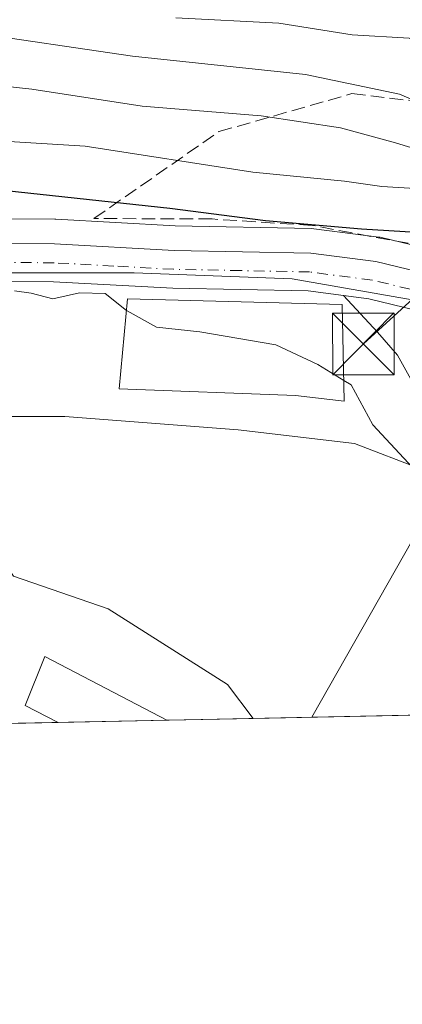
# Model space of a CAD drawing. Units: metres. Extents: x 637686 to 641133, y 4752947 to 4755329.
# Drawn here: x 639420 to 639466, y 4752947 to 4753066 of the extents above; entities that cross this region are included whole.
import ezdxf

# ---------------------------------------------------------------- set-up
doc = ezdxf.new("R2010")
doc.units = ezdxf.units.M
doc.header["$MEASUREMENT"] = 0
doc.linetypes.add('DGN Style 3', pattern=[2.307223458686699, 1.648016756204785, -0.6592067024819142])
doc.linetypes.add('DGN Style 4', pattern=[2.6384748266838614, 1.318413404963828, -0.6592067024819142, 0.001648016756204785, -0.6592067024819142])
for name, color, linetype, lineweight in [('Arbolado forestal CxS', 92, 'Continuous', 0), ('Carretera de calzada única Cxs', 7, 'Continuous', 13), ('Carretera de calzada única eje', 7, 'DGN Style 4', 0), ('Comarca CxS', 21, 'Continuous', 0), ('Comunidad Autónoma CxS', 142, 'Continuous', 0), ('Curva de nivel maestra', 30, 'Continuous', 30), ('Curva de nivel normal', 30, 'Continuous', 0), ('Edificación Cxs', 1, 'Continuous', 13), ('Municipio CxS', 4, 'Continuous', 0), ('Núcleo urbano CxS', 7, 'Continuous', 0), ('Prado CxS', 92, 'Continuous', 0), ('Provincia CxS', 1, 'Continuous', 0), ('Talud superficial', 30, 'DGN Style 3', 0), ('Tendido', 6, 'Continuous', 0), ('Torre de tendido puntual', 7, 'Continuous', 0), ('Vía urbana Cxs', 4, 'Continuous', 0)]:
    doc.layers.add(name, color=color, linetype=linetype, lineweight=lineweight)

# ---------------------------------------------------------------- blocks, each defined once
blk = doc.blocks.new('*U10')
at = {"layer": 'Arbolado forestal CxS', "color": 92, "linetype": 'Continuous', "lineweight": 0}
blk.add_polyline3d([(639500.4254999999, 4753067.0209, 676.6962000000058), (639496.1162999999, 4753052.1077, 671.8081999999995), (639496.7799000005, 4753044.149300001, 668.1083999999975), (639494.1256999997, 4753033.876499999, 658.9542999999976), (639490.6042, 4753028.756300001, 651.1114999999991), (639484.9012000002, 4753032.6481, 651.0573000000004), (639484.7100999998, 4753032.768200001, 651.0610000000015), (639484.5330999997, 4753032.862700001, 651.0439000000042), (639479.3031000001, 4753035.432700001, 650.5341000000044), (639478.9908999996, 4753035.5647, 650.4484999999986), (639473.2056999998, 4753037.600099999, 649.5118999999977), (639472.9146999996, 4753037.6863, 649.5160000000033), (639463.6847000001, 4753039.916400001, 650.5604000000021), (639463.5011, 4753039.954600001, 650.5705000000017), (639463.3601000002, 4753039.9759, 650.5708000000013), (639455.4501, 4753040.985900001, 649.6138999999966), (639455.1316000001, 4753041.009600001, 649.5866999999998), (639438.5531000001, 4753041.3485, 649.8617999999988), (639424.0345000002, 4753042.1457, 649.5274999999965), (639423.8897000002, 4753042.1501, 649.5359999999928), (639406.0225000001, 4753042.266799999, 646.9339000000036)], dxfattribs=at)
blk = doc.blocks.new('*U13')
at = {"layer": 'Prado CxS', "color": 92, "linetype": 'Continuous', "lineweight": 0}
blk.add_polyline3d([(639504.9593000002, 4752982.5075, 644.1610999999976), (639448.0636999998, 4752981.3532, 641.0289000000049), (639444.9080999997, 4752985.483300001, 640.9599000000017), (639430.4001000002, 4752994.715299999, 640.7825000000012), (639418.8574999999, 4752998.672499999, 640.7057000000059), (639413.2540999996, 4753006.9133, 640.6579000000056), (639415.8920999998, 4753018.1283, 640.7103000000062), (639416.3223000001, 4753018.1283, 640.7437000000064), (639425.1246999997, 4753018.1283, 641.0994000000064), (639446.2270999998, 4753016.4771, 641.2329999999929), (639460.4030999999, 4753014.826500001, 642.7023999999947), (639468.6234999998, 4753011.664899999, 644.6107000000047), (639468.9760999996, 4753011.529300001, 644.6579999999958), (639478.7666999997, 4753003.622300001, 644.3411999999954), (639494.6951000001, 4752990.758300001, 643.9277000000002)], close=True, dxfattribs=at)
blk = doc.blocks.new('*U19')
at = {"layer": 'Vía urbana Cxs', "color": 4, "linetype": 'Continuous', "lineweight": 0}
for points in [[(639481.0100999996, 4753013.130100001, 651.824299999993), (639501.1401000004, 4752995.840100001, 652.050700000007), (639501.5701000001, 4752996.720100001, 653.3960999999981), (639518.2593, 4752982.7775, 651.2600999999995), (639510.0492000004, 4752982.6108, 649.1058000000048), (639504.5104, 4752987.0713, 648.5433000000048), (639489.3113000002, 4752999.717900001, 648.6915000000008), (639478.289, 4753008.9998, 649.0498999999982), (639472.0236999998, 4753014.220899999, 647.750199999995), (639469.2390999999, 4753019.093900001, 649.5069999999978), (639465.6424000004, 4753025.5913, 650.2792999999947), (639463.2059000004, 4753028.3759, 649.0662000000011), (639459.0329, 4753032.862600001, 648.3393000000069), (639462.1401000004, 4753032.460100001, 647.7164000000049), (639469.3161000004, 4753030.7215, 647.6401999999945), (639470.8901000004, 4753030.340100001, 647.5987000000023), (639476.1901000004, 4753028.4801, 647.6888000000035), (639480.8701, 4753026.1801, 648.0194999999949), (639487.0358999996, 4753021.990300001, 650.7492000000057), (639487.2301000003, 4753021.690099999, 651.1757999999973)], [(639570.3958999999, 4752983.835300001, 651.5320000000065), (639565.4316999996, 4752983.7345, 650.0535999999993), (639565.5301000001, 4752984.0001, 650.0445999999939), (639567.1634000001, 4752990.436000001, 651.123900000006), (639566.0032000003, 4752999.485900001, 652.7847000000038), (639563.9200999998, 4753003.1601, 653.4925999999978), (639566.6141999997, 4753004.455600001, 653.7872000000061), (639569.3077999996, 4753005.750800001, 654.6270999999979), (639568.9101, 4753003.170100001, 654.7482000000019)]]:
    blk.add_polyline3d(points, close=True, dxfattribs=at)
blk = doc.blocks.new('5TTEND')
at = {"layer": 'Torre de tendido puntual', "color": 7, "linetype": 'Continuous', "lineweight": 0}
for p, q in [((-0.375, 0.3754), (0.375, -0.3746)), ((0.3720000000000001, 0.3784000000000001), (-0.3720000000000001, -0.3776))]:
    blk.add_line(p, q, dxfattribs=at)
at = {"layer": 'Torre de tendido puntual', "color": 7, "linetype": 'Continuous', "lineweight": 0, "flags": 128}
blk.add_lwpolyline([(-0.375, -0.3746), (0.375, -0.3746), (0.375, 0.3754), (-0.375, 0.3754), (-0.3720000000000001, -0.3776)], dxfattribs=at)

msp = doc.modelspace()

# ---------------------------------------------------------------- linework, layer by layer
at = {"layer": 'Arbolado forestal CxS', "color": 92, "linetype": 'Continuous', "lineweight": 0}
msp.add_polyline3d([(639406.0225000001, 4753042.266799999, 646.9339000000036), (639423.8897000002, 4753042.1501, 649.5359999999928), (639424.0345000002, 4753042.1457, 649.5274999999965), (639438.5531000001, 4753041.3485, 649.8617999999988), (639455.1316000001, 4753041.009600001, 649.5866999999998), (639455.4501, 4753040.985900001, 649.6138999999966), (639463.3601000002, 4753039.9759, 650.5708000000013), (639463.5011, 4753039.954600001, 650.5705000000017), (639463.6847000001, 4753039.916400001, 650.5604000000021), (639472.9146999996, 4753037.6863, 649.5160000000033), (639473.2056999998, 4753037.600099999, 649.5118999999977), (639478.9908999996, 4753035.5647, 650.4484999999986), (639479.3031000001, 4753035.432700001, 650.5341000000044), (639484.5330999997, 4753032.862700001, 651.0439000000042), (639484.7100999998, 4753032.768200001, 651.0610000000015), (639484.9012000002, 4753032.6481, 651.0573000000004), (639490.6042, 4753028.756300001, 651.1114999999991)], dxfattribs=at)
at = {"layer": 'Carretera de calzada única Cxs', "color": 7, "linetype": 'Continuous', "lineweight": 13}
for points in [[(639400.9200999998, 4753039.300100001, 647.2602000000043), (639423.8701, 4753039.1501, 650.0834999999934), (639438.4401000004, 4753038.350099999, 648.9807000000001), (639455.0701000001, 4753038.0101, 648.101999999999), (639462.9801000003, 4753037.0001, 649.6769999999962), (639472.2100999998, 4753034.770099999, 648.5584999999992), (639477.9801000003, 4753032.7401, 648.7448000000004), (639483.2100999998, 4753030.170100001, 649.599000000002), (639489.9801000003, 4753025.550100001, 651.9244999999937), (639495.3954999996, 4753021.992699999, 654.7492000000057), (639498.4600999998, 4753020.0701, 657.236699999994), (639513.1601, 4753010.9801, 654.1996999999974), (639519.6401000004, 4753008.940099999, 653.539499999999), (639534.2801000001, 4753006.300100001, 653.9279999999999), (639542.0701000001, 4753005.5101, 655.4750000000058), (639554.2500999998, 4753005.360099999, 653.350099999996)], [(639400.9200999998, 4753039.300100001, 647.2602000000043), (639423.8701, 4753039.1501, 650.0834999999934), (639438.4401000004, 4753038.350099999, 648.9807000000001), (639455.0701000001, 4753038.0101, 648.101999999999), (639462.9801000003, 4753037.0001, 649.6769999999962), (639472.2100999998, 4753034.770099999, 648.5584999999992), (639477.9801000003, 4753032.7401, 648.7448000000004), (639483.2100999998, 4753030.170100001, 649.599000000002), (639489.9801000003, 4753025.550100001, 651.9244999999937), (639495.3954999996, 4753021.992699999, 654.7492000000057), (639498.4600999998, 4753020.0701, 657.236699999994), (639513.1601, 4753010.9801, 654.1996999999974), (639519.6401000004, 4753008.940099999, 653.539499999999), (639534.2801000001, 4753006.300100001, 653.9279999999999), (639542.0701000001, 4753005.5101, 655.4750000000058), (639554.2500999998, 4753005.360099999, 653.350099999996)], [(639459.0329999998, 4753032.862600001, 648.3393000000069), (639454.7301000003, 4753033.420100001, 648.8650000000052), (639438.2600999996, 4753033.7501, 649.749299999996), (639423.7301000003, 4753034.540100001, 646.4608000000007), (639401.1001000004, 4753034.6801, 645.3267999999953), (639396.1201, 4753034.290100001, 645.6238000000012), (639392.1700999998, 4753033.360099999, 645.7747999999992), (639384.5500999996, 4753029.550100001, 647.4087000000001), (639367.5100999996, 4753016.4101, 645.5767999999953), (639354.9200999998, 4753006.5601, 645.4902000000002), (639351.5500999996, 4753004.460100001, 645.7216999999946), (639346.3201000001, 4753001.210100001, 645.2899000000034), (639336.9801000003, 4752997.340100001, 645.9510000000009), (639303.9200999998, 4752986.550100001, 645.2001000000018), (639297.7301000003, 4752983.5701, 644.7823999999965), (639291.4263000004, 4752978.1753, 645.1071999999986)], [(639549.2500999998, 4753000.690099999, 652.1613999999972), (639541.7600999996, 4753000.920100001, 651.8313000000053), (639533.6401000004, 4753001.7301, 651.0166000000027), (639518.5500999996, 4753004.470100001, 650.8794999999955), (639511.3901000004, 4753006.690099999, 651.2461000000039), (639495.4484999999, 4753016.2775, 653.9247000000032), (639492.3793000003, 4753018.394300001, 653.5004000000044), (639487.0358999996, 4753021.990300001, 650.7492000000057), (639480.8701, 4753026.1801, 648.0194999999949), (639476.1901000004, 4753028.4801, 647.6888000000035), (639470.8901000004, 4753030.340100001, 647.5987000000023), (639469.3161000004, 4753030.7215, 647.6401999999945), (639462.1401000004, 4753032.460100001, 647.7164000000049), (639459.0329, 4753032.862600001, 648.3393000000069), (639454.7301000003, 4753033.420100001, 648.8650000000052), (639438.2600999996, 4753033.7501, 649.749299999996), (639423.7301000003, 4753034.540100001, 646.4608000000007), (639401.1001000004, 4753034.6801, 645.3267999999953)], [(639487.0358999996, 4753021.990300001, 650.7492000000057), (639480.8701, 4753026.1801, 648.0194999999949), (639476.1901000004, 4753028.4801, 647.6888000000035), (639470.8901000004, 4753030.340100001, 647.5987000000023), (639469.3161000004, 4753030.7214, 647.6401999999945), (639462.1401000004, 4753032.460100001, 647.7164000000049), (639459.0329999998, 4753032.862600001, 648.3393000000069)]]:
    msp.add_polyline3d(points, dxfattribs=at)
at = {"layer": 'Carretera de calzada única eje', "color": 7, "linetype": 'DGN Style 4', "lineweight": 0}
msp.add_polyline3d([(639468.9101, 4753033.190099999, 647.8591000000015), (639467.1700999998, 4753033.610099999, 647.9955999999949), (639462.5701000001, 4753034.7301, 648.6573000000062), (639454.9101, 4753035.720100001, 648.2094999999972), (639446.5800999999, 4753035.890100001, 648.125), (639438.3501000004, 4753036.050100001, 648.462400000004), (639431.0701000001, 4753036.440099999, 647.9199999999983), (639423.8000999996, 4753036.840100001, 646.8598000000056), (639412.4801000003, 4753036.920100001, 651.1147999999957)], dxfattribs=at)
at = {"layer": 'Comarca CxS', "color": 21, "linetype": 'Continuous', "lineweight": 0, "flags": 128}
msp.add_lwpolyline([(640491.3284555883, 4753002.519433296), (639771.8650999997, 4752987.922700002), (639691.9390000004, 4752986.301200001), (639418.4030999994, 4752980.751499998), (639297.776900001, 4752978.304300002), (637732.1500010503, 4752946.539982446), (637694.7416301038, 4754810.014943188)], dxfattribs=at)
at = {"layer": 'Comunidad Autónoma CxS', "color": 142, "linetype": 'Continuous', "lineweight": 0, "flags": 128}
msp.add_lwpolyline([(639297.776900001, 4752978.304300002), (637732.1500010503, 4752946.539982446), (637694.7416301038, 4754810.014943188), (637685.7100010499, 4755259.919982422), (640305.5683999998, 4755313.0604), (640447.7755018504, 4755315.944794891), (640493.8480000007, 4755316.8794), (641085.4900010763, 4755328.879982425), (641097.9448479617, 4754723.706794116), (641133.1000010755, 4753015.539982449), (640491.3284555883, 4753002.519433296), (639771.8650999997, 4752987.922700002), (639691.9390000004, 4752986.301200001), (639418.4030999994, 4752980.751499998)], close=True, dxfattribs=at)
at = {"layer": 'Curva de nivel maestra', "color": 30, "linetype": 'Continuous', "lineweight": 30, "elevation": 650, "flags": 128}
msp.add_lwpolyline([(639414.9299999997, 4753045.950099999), (639437.9000000004, 4753043.4801), (639449.5599999997, 4753041.9801), (639461.2300000006, 4753040.970100001), (639469.8899999997, 4753040.460100001), (639475.7599999999, 4753038.640100001), (639480.4000000004, 4753035.5801), (639488.3200000003, 4753030.1601), (639496.7400000002, 4753022.920100001), (639501.6200000001, 4753019.120100001), (639503.1600000003, 4753017.670100001), (639504.8600000005, 4753016.5001), (639507.9600000001, 4753013.9801), (639510, 4753012.720100001), (639508.2199999997, 4753010.0101), (639507.3200000003, 4753008.050100001), (639520.0700000003, 4753001.140100001), (639524.1799999997, 4753001.0601), (639529.6900000004, 4753000.140100001), (639540.8300000001, 4752997.040100001), (639551.3600000005, 4752994.5801)], dxfattribs=at)
at = {"layer": 'Curva de nivel normal', "color": 30, "linetype": 'Continuous', "lineweight": 0, "flags": 128}
for points, elevation in [([(639438.6200000001, 4753066.680000001), (639451.1600000003, 4753066.029999999), (639460.1200000001, 4753064.609999999), (639467.04, 4753064.199999999), (639475.4000000004, 4753060.560000001), (639482.0300000003, 4753056.430000001), (639487.9199999999, 4753053.039999999), (639490.8399999999, 4753051.140000001), (639493.9600000001, 4753050.08), (639496.3700000001, 4753048.74), (639499.1200000001, 4753046.49), (639504.9800000006, 4753043.439999999), (639513.0199999996, 4753041.539999999), (639522.2400000002, 4753041.16), (639531.2300000006, 4753042.640000001), (639537.7999999998, 4753046.640000001), (639541.8899999997, 4753052.609999999), (639544.2599999999, 4753056.730000001), (639546.0899999999, 4753063.52), (639546.0300000003, 4753067.050000001)], 670), ([(639412.8899999997, 4753064.99), (639433.3600000005, 4753061.99), (639454.4299999997, 4753059.76), (639465.8700000001, 4753057.390000001), (639471.5, 4753054.970000001), (639494.2199999997, 4753040.92), (639509.3300000001, 4753033.230000001), (639516.7400000002, 4753030.91), (639524.3940000003, 4753031.066400001)], 665), ([(639412.8600000005, 4753058.890000001), (639421.0800000001, 4753057.980000001), (639434.5300000003, 4753055.930000001), (639449.0099999999, 4753054.730000001), (639458.6799999997, 4753053.26), (639465.3899999997, 4753051.460000001), (639469.7699999996, 4753050.119999999), (639478.2800000003, 4753045.100000001), (639487.54, 4753038.619999999), (639493.8499999996, 4753034.600000001), (639498.5899999999, 4753031.100000001), (639503.7599999999, 4753028.26), (639507.9500000002, 4753024.449999999), (639513.0800000001, 4753021.59), (639518.8236999996, 4753021.028700001)], 660), ([(639553.4000000004, 4753011.350000001), (639546.6200000001, 4753011.210000001), (639540.3200000003, 4753010.76), (639528.1100000005, 4753011.930000001), (639514.7000000002, 4753015.039999999), (639505.04, 4753020.779999999), (639499.0499999998, 4753026.119999999), (639494.2999999998, 4753029.359999999), (639488.8300000001, 4753033.470000001), (639482.3300000001, 4753037.75), (639476.0899999999, 4753042.07), (639470.8600000005, 4753044.600000001), (639467.7599999999, 4753045.890000001), (639463.7000000002, 4753046.119999999), (639459.1600000003, 4753046.76), (639448.0099999999, 4753047.859999999), (639427.5700000003, 4753051.060000001), (639414.9800000006, 4753051.800000001)], 655), ([(639432.6223999998, 4753031.0319), (639430.04, 4753033.09), (639426.8899999997, 4753033.189999999), (639423.6399999997, 4753032.460000001), (639421, 4753033.119999999), (639418.9699999997, 4753033.41)], 645), ([(639459.0859000003, 4753022.521400001), (639455.9400000004, 4753024.439999999), (639450.8099999997, 4753026.859999999), (639441.5599999997, 4753028.42), (639436.2599999999, 4753028.99), (639432.7000000002, 4753030.970000001), (639432.6223999998, 4753031.0319)], 645), ([(639508.0795, 4752982.570900001), (639507.1500000004, 4752983.66), (639504.5599999997, 4752984.74), (639503.2800000003, 4752985.789999999), (639502.1200000001, 4752986.619999999), (639501.0999999996, 4752987.939999999), (639498.9299999997, 4752989.439999999), (639496.3300000001, 4752990.51), (639494.79, 4752991.970000001), (639491.8499999996, 4752994.359999999), (639488.4900000002, 4752997.34), (639483.8899999997, 4753000.730000001), (639478.54, 4753005.060000001), (639472.8700000001, 4753008.710000001), (639468.5599999997, 4753010.74), (639462.6399999997, 4753017.100000001), (639459.9900000002, 4753021.970000001), (639459.0859000003, 4753022.521400001)], 645)]:
    msp.add_lwpolyline(points, dxfattribs=dict(at, elevation=elevation))
at = {"layer": 'Edificación Cxs', "color": 1, "linetype": 'Continuous', "lineweight": 13, "elevation": 651.7811999999976, "flags": 128}
msp.add_lwpolyline([(639458.8901000004, 4753031.7601), (639459.1401000004, 4753019.970100001), (639453.2100999998, 4753020.6801), (639431.7100999998, 4753021.5001), (639432.7600999996, 4753032.470100001)], close=True, dxfattribs=at)
at = {"layer": 'Edificación Cxs', "color": 1, "linetype": 'Continuous', "lineweight": 13, "extrusion": (0.03525649647690764, 0.0007153360682050616, 0.9993780404584061), "elevation": 26588.98926892371, "flags": 128}
msp.add_lwpolyline([(4739031.941064595, -735241.2933964086), (4739031.941064595, -735228.0588434979)], dxfattribs=at)
at = {"layer": 'Edificación Cxs', "color": 1, "linetype": 'Continuous', "lineweight": 13}
for points in [[(639458.8901000004, 4753031.7601, 648.6434000000008), (639459.1401000004, 4753019.970100001, 651.7811999999976), (639453.2100999998, 4753020.680199999, 650.1085000000021), (639431.7100999998, 4753021.5001, 649.3053999999975), (639432.7600999996, 4753032.470100001, 649.3248000000021), (639458.8901000004, 4753031.7601, 648.6434000000008)], [(639424.2984999996, 4752980.871099999, 645.5516000000061), (639420.3000999996, 4752982.930199999, 646.5066999999982), (639422.6901000004, 4752988.880100001, 645.5478000000003), (639437.5220999997, 4752981.139400001, 645.0849000000017)]]:
    msp.add_polyline3d(points, dxfattribs=at)
msp.add_3dface([(639437.5220999997, 4752981.1395, 646.5066999999982), (639424.2984999996, 4752980.871099999, 646.5066999999982), (639420.3000999996, 4752982.9301, 646.5066999999982), (639422.6901000004, 4752988.880100001, 646.5066999999982)], dxfattribs=at)
at = {"layer": 'Municipio CxS', "color": 4, "linetype": 'Continuous', "lineweight": 0, "flags": 128}
msp.add_lwpolyline([(640491.3284555883, 4753002.519433296), (639771.8650999997, 4752987.922700002), (639691.9390000004, 4752986.301200001), (639418.4030999994, 4752980.751499998), (639297.776900001, 4752978.304300002), (637732.1500010503, 4752946.539982446), (637694.7416301038, 4754810.014943188)], dxfattribs=at)
at = {"layer": 'Núcleo urbano CxS', "color": 7, "linetype": 'Continuous', "lineweight": 0, "extrusion": (-0.1349639742962723, -0.002739739649900222, 0.9908467184528624), "elevation": -98686.12868749542, "flags": 128}
msp.add_lwpolyline([(-4739024.364356735, 729109.1326828192), (-4739024.364356735, 729100.0276839472)], dxfattribs=at)
at = {"layer": 'Núcleo urbano CxS', "color": 7, "linetype": 'Continuous', "lineweight": 0, "extrusion": (-0.001126308969375712, -2.285222612136258e-05, 0.9999993654527394), "elevation": -187.8934229434753, "flags": 128}
msp.add_lwpolyline([(639437.838395916, 4752981.136347278), (639424.6147875214, 4752980.868047277)], dxfattribs=at)
at = {"layer": 'Núcleo urbano CxS', "color": 7, "linetype": 'Continuous', "lineweight": 0, "extrusion": (-0.009624114486507442, -0.0001951919705923841, 0.9999536680868997), "elevation": -6440.865969839552, "flags": 128}
msp.add_lwpolyline([(639424.6183644118, 4752980.186538727), (639414.0762757757, 4752979.972738723)], dxfattribs=at)
at = {"layer": 'Núcleo urbano CxS', "color": 7, "linetype": 'Continuous', "lineweight": 0}
for points in [[(639415.2328000005, 4753035.6095, 645.8368999999948), (639433.5624000002, 4753035.6095, 646.2983999999997), (639452.7847999996, 4753034.888300001, 647.110400000005), (639468.3617000004, 4753032.176700001, 647.5356000000029), (639471.8477999996, 4753031.3332, 647.5840000000027), (639479.5356999999, 4753027.659200001, 647.7807999999932), (639486.6628000002, 4753023.0262, 648.2501000000047), (639487.5826000003, 4753024.363100001, 648.381899999993), (639490.6042, 4753028.756300001, 651.1114999999991), (639494.1256999997, 4753033.876499999, 658.9542999999976), (639496.7799000005, 4753044.149300001, 668.1083999999975), (639496.1162999999, 4753052.1077, 671.8081999999995), (639500.4254999999, 4753067.0209, 676.6962000000058)], [(639406.0225000001, 4753042.266799999, 646.9339000000036), (639423.8897000002, 4753042.1501, 649.5359999999928), (639424.0345000002, 4753042.1457, 649.5274999999965), (639438.5531000001, 4753041.3485, 649.8617999999988), (639455.1316000001, 4753041.009600001, 649.5866999999998), (639455.4501, 4753040.985900001, 649.6138999999966), (639463.3601000002, 4753039.9759, 650.5708000000013), (639463.5011, 4753039.954600001, 650.5705000000017), (639463.6847000001, 4753039.916400001, 650.5604000000021), (639472.9146999996, 4753037.6863, 649.5160000000033)], [(639406.0225000001, 4753042.266799999, 646.9339000000036), (639423.8897000002, 4753042.1501, 649.5359999999928), (639424.0345000002, 4753042.1457, 649.5274999999965), (639438.5531000001, 4753041.3485, 649.8617999999988), (639455.1316000001, 4753041.009600001, 649.5866999999998), (639455.4501, 4753040.985900001, 649.6138999999966), (639463.3601000002, 4753039.9759, 650.5708000000013), (639463.5011, 4753039.954600001, 650.5705000000017), (639463.6847000001, 4753039.916400001, 650.5604000000021), (639472.9146999996, 4753037.6863, 649.5160000000033), (639473.2056999998, 4753037.600099999, 649.5118999999977), (639478.9908999996, 4753035.5647, 650.4484999999986), (639479.3031000001, 4753035.432700001, 650.5341000000044), (639484.5330999997, 4753032.862700001, 651.0439000000042), (639484.7100999998, 4753032.768200001, 651.0610000000015), (639484.9012000002, 4753032.6481, 651.0573000000004), (639490.6042, 4753028.756300001, 651.1114999999991)], [(639490.6042, 4753028.756300001, 651.1114999999991), (639487.5826000003, 4753024.363100001, 648.381899999993), (639486.6628000002, 4753023.0262, 648.2501000000047), (639479.5356999999, 4753027.659200001, 647.7807999999932), (639471.8477999996, 4753031.3332, 647.5840000000027), (639468.3617000004, 4753032.176700001, 647.5356000000029), (639452.7847999996, 4753034.888300001, 647.110400000005), (639433.5624000002, 4753035.6095, 646.2983999999997), (639415.2328000005, 4753035.6095, 645.8368999999948), (639398.1032999996, 4753035.147299999, 645.4967000000033), (639388.5514000002, 4753033.602800001, 646.017399999997), (639380.9742000002, 4753029.8343, 645.9483000000037), (639375.3337000003, 4753027.028999999, 646.3165000000008), (639373.5856999997, 4753025.767899999, 646.4510000000009), (639355.2220999999, 4753012.521299999, 645.6180000000022), (639355.8377, 4753003.597100001, 645.073000000004)], [(639490.6042, 4753028.756300001, 651.1114999999991), (639487.5826000003, 4753024.363100001, 648.381899999993), (639486.6628000002, 4753023.0262, 648.2501000000047), (639479.5356999999, 4753027.659200001, 647.7807999999932), (639471.8477999996, 4753031.3332, 647.5840000000027), (639468.3617000004, 4753032.176700001, 647.5356000000029), (639452.7847999996, 4753034.888300001, 647.110400000005), (639433.5624000002, 4753035.6095, 646.2983999999997), (639415.2328000005, 4753035.6095, 645.8368999999948), (639398.1032999996, 4753035.147299999, 645.4967000000033), (639388.5514000002, 4753033.602800001, 646.017399999997), (639380.9742000002, 4753029.8343, 645.9483000000037), (639375.3337000003, 4753027.028999999, 646.3165000000008), (639373.5856999997, 4753025.767899999, 646.4510000000009), (639355.2220999999, 4753012.521299999, 645.6180000000022), (639355.8377, 4753003.597100001, 645.073000000004)], [(639468.3617000004, 4753032.176700001, 647.5356000000029), (639452.7847999996, 4753034.888300001, 647.110400000005), (639433.5624000002, 4753035.6095, 646.2983999999997), (639415.2328000005, 4753035.6095, 645.8368999999948)], [(639504.9590999996, 4752982.5076, 644.1609999999928), (639494.6951000001, 4752990.758300001, 643.9277000000002), (639478.7666999997, 4753003.622300001, 644.3411999999954), (639468.9760999996, 4753011.529300001, 644.6579999999958), (639468.6234999998, 4753011.664899999, 644.6107000000047), (639460.4030999999, 4753014.826500001, 642.7023999999947), (639446.2270999998, 4753016.4771, 641.2329999999929), (639425.1246999997, 4753018.1283, 641.0994000000064), (639416.3223000001, 4753018.1283, 640.7437000000064), (639415.8920999998, 4753018.1283, 640.7103000000062), (639413.2540999996, 4753006.9133, 640.6579000000056), (639418.8574999999, 4752998.672499999, 640.7057000000059), (639430.4001000002, 4752994.715299999, 640.7825000000012), (639444.9080999997, 4752985.483300001, 640.9599000000017), (639448.0636999998, 4752981.3533, 641.0289000000049)], [(639568.4896000001, 4752983.796499999, 648.6996999999974), (639504.9593000002, 4752982.5075, 644.1610999999976), (639494.6951000001, 4752990.758300001, 643.9277000000002), (639478.7666999997, 4753003.622300001, 644.3411999999954), (639468.9760999996, 4753011.529300001, 644.6579999999958), (639468.6234999998, 4753011.664899999, 644.6107000000047), (639460.4030999999, 4753014.826500001, 642.7023999999947), (639446.2270999998, 4753016.4771, 641.2329999999929), (639425.1246999997, 4753018.1283, 641.0994000000064), (639416.3223000001, 4753018.1283, 640.7437000000064)], [(639418.8574999999, 4752998.672499999, 640.7057000000059), (639430.4001000002, 4752994.715299999, 640.7825000000012), (639444.9080999997, 4752985.483300001, 640.9599000000017), (639448.0636999998, 4752981.3532, 641.0289000000049), (639415.2788000006, 4752980.688100001, 639.6833999999944)]]:
    msp.add_polyline3d(points, dxfattribs=at)
at = {"layer": 'Prado CxS', "color": 92, "linetype": 'Continuous', "lineweight": 0, "extrusion": (-0.05494424100204848, -0.001114712716964025, 0.9984888020384944), "elevation": -39792.1370996979, "flags": 128}
msp.add_lwpolyline([(-4739032.978304276, 734705.8872469338), (-4739032.978304276, 734648.8939106636)], dxfattribs=at)
at = {"layer": 'Prado CxS', "color": 92, "linetype": 'Continuous', "lineweight": 0}
msp.add_polyline3d([(639504.9590999996, 4752982.5076, 644.1609999999928), (639494.6951000001, 4752990.758300001, 643.9277000000002), (639478.7666999997, 4753003.622300001, 644.3411999999954), (639468.9760999996, 4753011.529300001, 644.6579999999958), (639468.6234999998, 4753011.664899999, 644.6107000000047), (639460.4030999999, 4753014.826500001, 642.7023999999947), (639446.2270999998, 4753016.4771, 641.2329999999929), (639425.1246999997, 4753018.1283, 641.0994000000064), (639416.3223000001, 4753018.1283, 640.7437000000064), (639415.8920999998, 4753018.1283, 640.7103000000062), (639413.2540999996, 4753006.9133, 640.6579000000056), (639418.8574999999, 4752998.672499999, 640.7057000000059), (639430.4001000002, 4752994.715299999, 640.7825000000012), (639444.9080999997, 4752985.483300001, 640.9599000000017), (639448.0636999998, 4752981.3533, 641.0289000000049)], dxfattribs=at)
at = {"layer": 'Provincia CxS', "color": 1, "linetype": 'Continuous', "lineweight": 0, "flags": 128}
msp.add_lwpolyline([(639297.776900001, 4752978.304300002), (637732.1500010503, 4752946.539982446), (637694.7416301038, 4754810.014943188), (637685.7100010499, 4755259.919982422), (640305.5683999998, 4755313.0604), (640447.7755018504, 4755315.944794891), (640493.8480000007, 4755316.8794), (641085.4900010763, 4755328.879982425), (641097.9448479617, 4754723.706794116), (641133.1000010755, 4753015.539982449), (640491.3284555883, 4753002.519433296), (639771.8650999997, 4752987.922700002), (639691.9390000004, 4752986.301200001), (639418.4030999994, 4752980.751499998)], close=True, dxfattribs=at)
at = {"layer": 'Talud superficial', "color": 30, "linetype": 'DGN Style 3', "lineweight": 0}
msp.add_polyline3d([(639514.9781999999, 4753016.0715, 661.2455000000045), (639515.9060000004, 4753012.170299999, 656.1451999999991), (639508.8731000006, 4753017.066000001, 667.6699999999983), (639490.4517000001, 4753029.650900001, 655.3613000000041), (639471.4560000002, 4753038.3641, 651.2942000000039), (639455.2633999997, 4753041.3804, 650.5633999999991), (639443.0395999998, 4753042.174100001, 649.6972999999998), (639428.6628000002, 4753042.227, 657.1005000000005), (639443.8764000004, 4753052.8104, 660.2418000000034), (639460.0822000002, 4753057.4406, 673.8643000000011), (639470.3315000003, 4753056.2227, 674.556899999996), (639484.3789999997, 4753048.155200001, 676.5414000000019), (639505.3984000003, 4753028.498600001, 668.9048999999941)], close=True, dxfattribs=at)
for points in [[(639428.6628000002, 4753042.227, 649.5038000000059), (639443.8764000004, 4753052.8104, 659.1110000000045), (639460.0822000002, 4753057.4406, 664.7372999999934), (639470.3315000003, 4753056.2227, 665.3173999999999), (639484.3789999997, 4753048.155200001, 666.1456999999937), (639505.3984000003, 4753028.498600001, 661.2658999999985), (639514.9781999999, 4753016.0715, 656.7045999999973), (639515.9060000004, 4753012.170299999, 653.502800000002)], [(639515.9060000004, 4753012.170299999, 653.502800000002), (639508.8731000006, 4753017.066000001, 653.7293999999965), (639490.4517000001, 4753029.650900001, 651.9551000000065), (639471.4560000002, 4753038.3641, 649.9606000000058), (639455.2633999997, 4753041.3804, 649.8322000000044), (639443.0395999998, 4753042.174100001, 650.324299999993), (639428.6628000002, 4753042.227, 649.5038000000059)]]:
    msp.add_polyline3d(points, dxfattribs=at)
at = {"layer": 'Tendido', "color": 6, "linetype": 'Continuous', "lineweight": 0, "extrusion": (0.5565187601206629, -0.3827393284856767, 0.7374262512713344), "elevation": -1462873.624774037, "flags": 128}
msp.add_lwpolyline([(4278510.578525512, 1598099.33820323), (4278588.310183885, 1598210.488818525), (4278844.970841535, 1598170.030451749)], dxfattribs=at)
at = {"layer": 'Tendido', "color": 6, "linetype": 'Continuous', "lineweight": 0, "extrusion": (-0.8706862451657721, 0.4917237136978965, 0.01064198601194645), "elevation": 1780395.700055505, "flags": 128}
msp.add_lwpolyline([(-4453043.058798591, -18306.72260032213), (-4453078.309659245, -18300.03882183623), (-4453140.254289789, -18267.74659320688)], dxfattribs=at)
at = {"layer": 'Tendido', "color": 6, "linetype": 'Continuous', "lineweight": 0, "extrusion": (-0.7038387318235083, 0.7075162888569896, 0.06349598874817641), "elevation": 2912807.532175734, "flags": 128}
msp.add_lwpolyline([(-3805530.130519482, -184643.9544814356), (-3805513.468975965, -184646.0949006008), (-3805472.959464743, -184673.8991068829)], dxfattribs=at)
at = {"layer": 'Vía urbana Cxs', "color": 4, "linetype": 'Continuous', "lineweight": 0}
for points in [[(639510.0493000001, 4752982.610900001, 649.1058000000048), (639504.5104, 4752987.0713, 648.5433000000048), (639489.3113000002, 4752999.717900001, 648.6915000000008), (639478.289, 4753008.9998, 649.0498999999982), (639472.0236999998, 4753014.220899999, 647.750199999995), (639469.2390999999, 4753019.093900001, 649.5069999999978), (639465.6424000004, 4753025.5913, 650.2792999999947), (639463.2059000004, 4753028.3759, 649.0662000000011), (639459.0329999998, 4753032.862600001, 648.3393000000069)], [(639487.0358999996, 4753021.990300001, 650.7492000000057), (639480.8701, 4753026.1801, 648.0194999999949), (639476.1901000004, 4753028.4801, 647.6888000000035), (639470.8901000004, 4753030.340100001, 647.5987000000023), (639469.3161000004, 4753030.7214, 647.6401999999945), (639462.1401000004, 4753032.460100001, 647.7164000000049), (639459.0329999998, 4753032.862600001, 648.3393000000069)]]:
    msp.add_polyline3d(points, dxfattribs=at)

# ---------------------------------------------------------------- block references
at = {"layer": 'Arbolado forestal CxS', "color": 92, "linetype": 'Continuous', "lineweight": 0}
msp.add_blockref('*U10', (0, 0), dxfattribs=at)
at = {"layer": 'Prado CxS', "color": 92, "linetype": 'Continuous', "lineweight": 0}
msp.add_blockref('*U13', (0, 0), dxfattribs=at)
at = {"layer": 'Torre de tendido puntual', "color": 7, "linetype": 'Continuous', "lineweight": 0, "xscale": 10, "yscale": 10, "zscale": 10}
msp.add_blockref('5TTEND', (639461.4740000004, 4753026.9528, 650.3497999999963), dxfattribs=at)
at = {"layer": 'Vía urbana Cxs', "color": 4, "linetype": 'Continuous', "lineweight": 0}
msp.add_blockref('*U19', (0, 0), dxfattribs=at)

doc.saveas('drawing.dxf')
